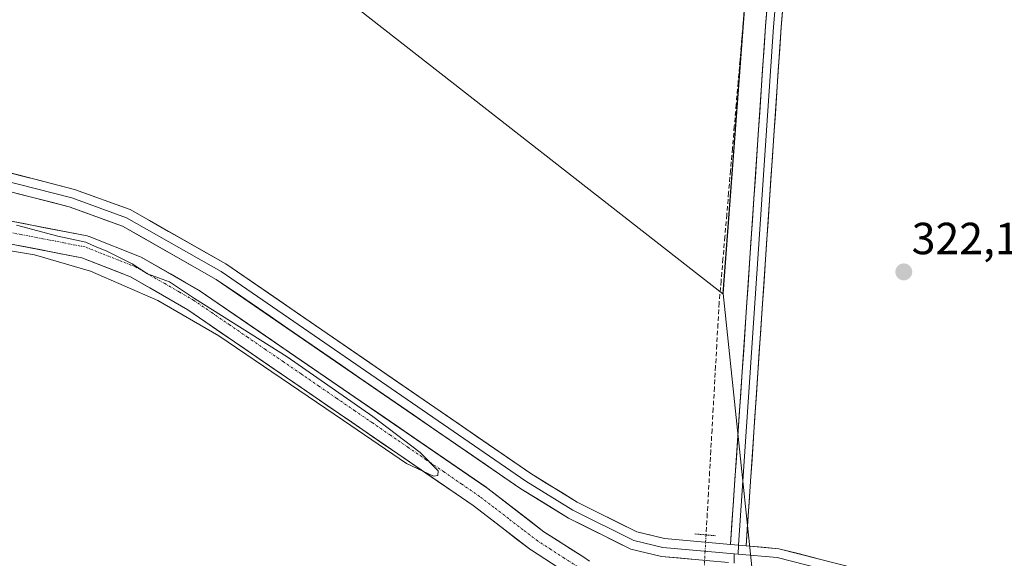
# Model space of a CAD drawing. Units: metres. Extents: x 611562 to 615032, y 4685369 to 4687738.
# Drawn here: x 613745 to 613964, y 4686850 to 4686970 of the extents above; entities that cross this region are included whole.
import ezdxf
from ezdxf.enums import TextEntityAlignment as Align

# ---------------------------------------------------------------- set-up
doc = ezdxf.new("R2010")
doc.units = ezdxf.units.M
doc.header["$MEASUREMENT"] = 0
for name, pattern in [('TRAZO_Y_PUNTO', [1, 0.5, -0.25, 0, -0.25]), ('TRAZOS2', [0.375, 0.25, -0.125]), ('TRAZOSX2', [1.5, 1, -0.5])]:
    doc.linetypes.add(name, pattern=pattern)
for name, color, linetype, lineweight in [('Arbolado forestal CxS', 92, 'Continuous', 0), ('Carátula', 7, 'Continuous', 5), ('Corriente artificial Cxs', 5, 'Continuous', 13), ('Corriente artificial eje', 142, 'TRAZO_Y_PUNTO', 0), ('Corriente artificial lineal', 5, 'TRAZOSX2', 13), ('Corriente artificial lineal oculto', 135, 'TRAZO_Y_PUNTO', 13), ('Corriente artificial superficial', 5, 'Continuous', 13), ('Cultivos herbáceos CxS', 92, 'Continuous', 0), ('Curva de nivel normal', 36, 'Continuous', 0), ('Layer 0', 7, 'Continuous', 0), ('Núcleo urbano CxS', 19, 'Continuous', 0), ('Puente lineal', 2, 'TRAZOS2', 0), ('Punto de cota en terreno', 7, 'Continuous', 0), ('Rótulo de punto de cota en terreno', 19, 'Continuous', 0), ('Suelo desnudo CxS', 43, 'Continuous', 0)]:
    doc.layers.add(name, color=color, linetype=linetype, lineweight=lineweight)
doc.styles.add('Arial', font='arial.ttf', dxfattribs={"height": 0.2})

# ---------------------------------------------------------------- blocks, each defined once
blk = doc.blocks.new('*U150')
at = {"layer": 'Cultivos herbáceos CxS', "color": 92, "linetype": 'Continuous', "lineweight": 0}
blk.add_polyline3d([(613907.9121, 4686848.1763, 322.8527), (613901.5221, 4686909.0083, 322.5796), (613917.4071, 4687120.4609, 323.4599), (613986.7271, 4687092.8198, 325.943)], dxfattribs=at)
blk = doc.blocks.new('*U161')
at = {"layer": 'Arbolado forestal CxS', "color": 92, "linetype": 'Continuous', "lineweight": 0}
for points in [[(613871.7872, 4686849.438, 320.7919), (613870.4846, 4686850.2814, 320.8347), (613861.6092, 4686855.9771, 320.6291), (613848.8029, 4686865.8128, 321.0211), (613848.6937, 4686865.8921, 321.0202), (613785.0237, 4686909.5421, 320.6131), (613784.8578, 4686909.6465, 320.6345), (613771.8355, 4686917.1278, 320.6027), (613771.505, 4686917.2867, 320.5666), (613760.265, 4686921.7067, 320.1302), (613760.2052, 4686921.7293, 320.1214), (613759.8257, 4686921.8344, 320.0564), (613717.4251, 4686930.051, 320.0283), (613656.7037, 4686945.4236, 320.2273), (613656.6143, 4686945.4445, 320.2354), (613598.4405, 4686957.9203, 319.3659), (613566.2059, 4686966.6826, 319.7949), (613566.1058, 4686966.7075, 319.7972), (613475.0519, 4686987.4679, 319.165), (613459.6059, 4686992.1569, 319.1913), (613448.7049, 4686997.0201, 319.0549), (613439.8258, 4687002.8688, 319.0965), (613420.3405, 4687020.1791, 319.0242)], [(613640.0275, 4687159.0097, 322.6135), (613733.8391, 4687089.7489, 322.555), (613734.8203, 4687089.0245, 322.561), (613744.3601, 4687069.3025, 322.4105), (613739.3701, 4687064.2187, 322.4663), (613710.6417, 4687034.9499, 321.7471), (613820.7047, 4686971.9643, 322.489), (613901.5019, 4686908.9797, 322.5775), (613919.9505, 4687154.5503, 323.6764)], [(613986.7271, 4687092.8198, 325.943), (613917.4071, 4687120.4609, 323.4599), (613901.5221, 4686909.0083, 322.5796), (613907.9121, 4686848.1763, 322.8527)], [(613436.9249, 4686998.7923, 318.9215), (613446.1249, 4686992.7323, 318.6504), (613446.2501, 4686992.655, 318.628), (613446.4815, 4686992.537, 318.5828), (613457.7115, 4686987.527, 318.5131), (613457.875, 4686987.4609, 318.5155), (613458.0039, 4686987.4179, 318.521), (613473.6839, 4686982.6579, 318.7047), (613473.8544, 4686982.6127, 318.6847), (613564.9441, 4686961.8441, 319.1975), (613597.1943, 4686953.0776, 320.0237), (613597.3259, 4686953.0457, 320.0208), (613655.521, 4686940.5653, 319.664), (613716.2665, 4686925.1866, 320.0336), (613716.4045, 4686925.1558, 320.0321), (613758.649, 4686916.9695, 319.8811), (613769.5041, 4686912.7008, 319.7617), (613782.2785, 4686905.3619, 320.0547), (613845.8108, 4686861.8063, 320.5694), (613858.6473, 4686851.9474, 321.2276), (613858.8199, 4686851.8261, 321.2172), (613867.7756, 4686846.0788, 320.2879)]]:
    blk.add_polyline3d(points, dxfattribs=at)
blk = doc.blocks.new('5PATER')
at = {"layer": 'Carátula', "linetype": 'Continuous', "lineweight": 5}
h = blk.add_hatch(color=250, dxfattribs=at)
edge = h.paths.add_edge_path()
edge.add_ellipse((0, 0.01), major_axis=(-1.33, -1.34), ratio=0.999422, start_angle=0, end_angle=360)

msp = doc.modelspace()

# ---------------------------------------------------------------- linework, layer by layer
at = {"layer": 'Arbolado forestal CxS', "color": 92, "linetype": 'Continuous', "lineweight": 0}
for points in [[(613650.42, 4687171.67, 322.87), (613640.03, 4687159.01, 322.61), (613733.84, 4687089.75, 322.56), (613734.82, 4687089.02, 322.56), (613744.36, 4687069.3, 322.41), (613739.37, 4687064.22, 322.47), (613710.64, 4687034.95, 321.75), (613820.7, 4686971.96, 322.49), (613901.5, 4686908.98, 322.58), (613919.95, 4687154.55, 323.68), (613949.22, 4687256.34, 326.33), (613953.32, 4687270.62, 326.76), (613949.32, 4687269.82, 326.26), (613943.6, 4687268.69, 326.6), (613929.49, 4687265.89, 326.85), (613838.52, 4687222.63, 327.24), (613790.46, 4687199.74, 326.18), (613770.39, 4687190.19, 326.31)], [(613986.73, 4687092.82, 325.94), (613917.41, 4687120.46, 323.46), (613901.52, 4686909.01, 322.58), (613907.91, 4686848.18, 322.85), (613907.57, 4686844.69, 322.01)], [(613420.34, 4687020.18, 319.02), (613439.83, 4687002.87, 319.1), (613448.7, 4686997.02, 319.05), (613459.61, 4686992.16, 319.19), (613475.05, 4686987.47, 319.16), (613566.11, 4686966.71, 319.8), (613566.21, 4686966.68, 319.79), (613598.44, 4686957.92, 319.37), (613656.61, 4686945.44, 320.24), (613656.7, 4686945.42, 320.23), (613717.43, 4686930.05, 320.03), (613759.83, 4686921.83, 320.06), (613760.21, 4686921.73, 320.12), (613760.26, 4686921.71, 320.13), (613771.5, 4686917.29, 320.57), (613771.84, 4686917.13, 320.6), (613784.86, 4686909.65, 320.63), (613785.02, 4686909.54, 320.61), (613848.69, 4686865.89, 321.02), (613848.8, 4686865.81, 321.02), (613861.61, 4686855.98, 320.63), (613870.48, 4686850.28, 320.83), (613871.79, 4686849.44, 320.79)], [(613436.92, 4686998.79, 318.92), (613446.12, 4686992.73, 318.65), (613446.25, 4686992.65, 318.63), (613446.48, 4686992.54, 318.58), (613457.71, 4686987.53, 318.51), (613457.88, 4686987.46, 318.52), (613458, 4686987.42, 318.52), (613473.68, 4686982.66, 318.7), (613473.85, 4686982.61, 318.68), (613564.94, 4686961.84, 319.2), (613597.19, 4686953.08, 320.02), (613597.33, 4686953.05, 320.02), (613655.52, 4686940.57, 319.66), (613716.27, 4686925.19, 320.03), (613716.4, 4686925.16, 320.03), (613758.65, 4686916.97, 319.88), (613769.5, 4686912.7, 319.76), (613782.28, 4686905.36, 320.05), (613845.81, 4686861.81, 320.57), (613858.65, 4686851.95, 321.23), (613858.82, 4686851.83, 321.22), (613867.78, 4686846.08, 320.29)]]:
    msp.add_polyline3d(points, dxfattribs=at)
at = {"layer": 'Corriente artificial Cxs', "color": 5, "linetype": 'Continuous', "lineweight": 13}
for points in [[(613740.98, 4686925.49, 320.14), (613745.69, 4686924.57, 320.02), (613750.4, 4686923.66, 320.69), (613755.11, 4686922.75, 320.93), (613759.83, 4686921.83, 320.8), (613760.21, 4686921.73, 320.78), (613760.26, 4686921.71, 320.77), (613764.01, 4686920.23, 320.63), (613767.76, 4686918.76, 320.93), (613771.5, 4686917.29, 321.05), (613771.84, 4686917.13, 321.01), (613775.09, 4686915.26, 320.57), (613778.35, 4686913.39, 320.62), (613781.6, 4686911.52, 320.83), (613784.86, 4686909.65, 320.99), (613785.02, 4686909.54, 321.01), (613789, 4686906.81, 321.02), (613792.98, 4686904.09, 320.83), (613796.96, 4686901.36, 320.72), (613800.94, 4686898.63, 320.87), (613804.92, 4686895.9, 321.11), (613808.9, 4686893.17, 321.21), (613812.88, 4686890.45, 320.64), (613816.86, 4686887.72, 320.53), (613820.84, 4686884.99, 320.82), (613824.82, 4686882.26, 320.96), (613828.8, 4686879.53, 320.95), (613832.78, 4686876.8, 321.19), (613836.76, 4686874.08, 320.77), (613840.73, 4686871.35, 321.19), (613844.71, 4686868.62, 320.98), (613848.69, 4686865.89, 320.86), (613848.8, 4686865.81, 320.85), (613852, 4686863.35, 320.4), (613855.21, 4686860.89, 320.81), (613858.41, 4686858.44, 320.57), (613861.61, 4686855.98, 320.77), (613864.57, 4686854.08, 320.72), (613867.53, 4686852.18, 320.84), (613870.48, 4686850.28, 320.82), (613871.79, 4686849.44, 320.68)], [(613861.81, 4686849.91, 320.77), (613858.82, 4686851.83, 320.83), (613858.65, 4686851.95, 320.83), (613855.44, 4686854.41, 320.7), (613852.23, 4686856.88, 320.53), (613849.02, 4686859.34, 320.34), (613845.81, 4686861.81, 320.16), (613841.84, 4686864.53, 320.26), (613837.87, 4686867.25, 320.29), (613833.9, 4686869.97, 320.2), (613829.93, 4686872.7, 319.82), (613825.96, 4686875.42, 319.9), (613821.99, 4686878.14, 319.77), (613818.02, 4686880.86, 320.14), (613814.04, 4686883.58, 319.94), (613810.07, 4686886.31, 320.16), (613806.1, 4686889.03, 319.98), (613802.13, 4686891.75, 320.09), (613798.16, 4686894.47, 319.92), (613794.19, 4686897.2, 319.91), (613790.22, 4686899.92, 320.2), (613786.25, 4686902.64, 319.72), (613782.28, 4686905.36, 319.95), (613778.02, 4686907.81, 319.66), (613773.76, 4686910.25, 319.83), (613769.5, 4686912.7, 319.63), (613765.89, 4686914.12, 319.5), (613762.27, 4686915.55, 319.68), (613758.65, 4686916.97, 319.73), (613753.96, 4686917.88, 319.46), (613749.26, 4686918.79, 319.47), (613744.57, 4686919.7, 319.68)]]:
    msp.add_polyline3d(points, dxfattribs=at)
at = {"layer": 'Corriente artificial eje', "color": 142, "linetype": 'TRAZO_Y_PUNTO', "lineweight": 0}
msp.add_polyline3d([(613869.13, 4686848.18, 320.15), (613866.14, 4686850.1, 320.32), (613863.16, 4686852.01, 320.43), (613860.17, 4686853.93, 320.28), (613856.95, 4686856.41, 320.32), (613853.73, 4686858.88, 320.1), (613850.5, 4686861.36, 320.13), (613847.28, 4686863.83, 319.83), (613843.3, 4686866.56, 320.37), (613839.32, 4686869.29, 320.17), (613835.34, 4686872.01, 320.15), (613831.36, 4686874.74, 320), (613827.38, 4686877.47, 319.99), (613823.4, 4686880.2, 320.11), (613819.42, 4686882.93, 320.09), (613815.45, 4686885.66, 320.01), (613811.47, 4686888.38, 319.74), (613807.49, 4686891.11, 320.5), (613803.51, 4686893.84, 320.25), (613799.53, 4686896.57, 320.15), (613795.55, 4686899.3, 319.8), (613791.57, 4686902.02, 320.23), (613787.59, 4686904.75, 320.06), (613783.61, 4686907.48, 320.21), (613780.36, 4686909.35, 319.85), (613777.1, 4686911.22, 319.89), (613773.85, 4686913.09, 319.81), (613770.59, 4686914.96, 320.06), (613766.84, 4686916.43, 320.15), (613763.1, 4686917.91, 319.82), (613759.35, 4686919.38, 319.74), (613754.63, 4686920.29, 319.94), (613749.91, 4686921.21, 319.99), (613745.19, 4686922.12, 319.57), (613740.47, 4686923.04, 319.29)], dxfattribs=at)
at = {"layer": 'Corriente artificial lineal', "color": 5, "linetype": 'TRAZOSX2', "lineweight": 13}
msp.add_polyline3d([(613906.15, 4686970.79, 321.89), (613905.72, 4686965.88, 321.98), (613905.3, 4686960.97, 322.05), (613904.88, 4686956.05, 322.28), (613904.46, 4686951.14, 322.49), (613904.03, 4686946.23, 322.47), (613903.61, 4686941.31, 322.48), (613903.19, 4686936.4, 322.41), (613902.76, 4686931.49, 322.17), (613902.34, 4686926.57, 321.98), (613901.92, 4686921.66, 321.95), (613901.5, 4686916.75, 321.9), (613901.07, 4686911.83, 321.89), (613900.65, 4686906.92, 321.67), (613900.38, 4686902.22, 321.7), (613900.12, 4686897.53, 321.83), (613899.85, 4686892.83, 321.99), (613899.59, 4686888.13, 322.13), (613899.32, 4686883.44, 322.2), (613899.06, 4686878.74, 322.18), (613898.79, 4686874.05, 322.15), (613898.53, 4686869.35, 322.16), (613898.26, 4686864.65, 322.1), (613898, 4686859.96, 322.16), (613897.73, 4686855.26, 322.59)], dxfattribs=at)
at = {"layer": 'Corriente artificial lineal oculto', "color": 135, "linetype": 'TRAZO_Y_PUNTO', "lineweight": 13}
msp.add_polyline3d([(613897.73, 4686855.26, 322.59), (613897.52, 4686851.6, 322.9), (613897.32, 4686847.95, 322.91)], dxfattribs=at)
at = {"layer": 'Corriente artificial superficial', "color": 5, "linetype": 'Continuous', "lineweight": 13}
for points in [[(613740.98, 4686925.49, 320.14), (613745.69, 4686924.57, 320.02), (613750.4, 4686923.66, 320.69), (613755.11, 4686922.75, 320.93), (613759.83, 4686921.83, 320.8), (613760.21, 4686921.73, 320.78), (613760.26, 4686921.71, 320.77), (613764.01, 4686920.23, 320.63), (613767.76, 4686918.76, 320.93), (613771.5, 4686917.29, 321.05), (613771.84, 4686917.13, 321.01), (613775.09, 4686915.26, 320.57), (613778.35, 4686913.39, 320.62), (613781.6, 4686911.52, 320.83), (613784.86, 4686909.65, 320.99), (613785.02, 4686909.54, 321.01), (613789, 4686906.81, 321.02), (613792.98, 4686904.09, 320.83), (613796.96, 4686901.36, 320.72), (613800.94, 4686898.63, 320.87), (613804.92, 4686895.9, 321.11), (613808.9, 4686893.17, 321.21), (613812.88, 4686890.45, 320.64), (613816.86, 4686887.72, 320.53), (613820.84, 4686884.99, 320.82), (613824.82, 4686882.26, 320.96), (613828.8, 4686879.53, 320.95), (613832.78, 4686876.8, 321.19), (613836.76, 4686874.08, 320.77), (613840.73, 4686871.35, 321.19), (613844.71, 4686868.62, 320.98), (613848.69, 4686865.89, 320.86), (613848.8, 4686865.81, 320.85), (613852, 4686863.35, 320.4), (613855.21, 4686860.89, 320.82), (613858.41, 4686858.44, 320.57), (613861.61, 4686855.98, 320.77), (613864.57, 4686854.08, 320.72), (613867.53, 4686852.18, 320.84), (613870.48, 4686850.28, 320.82), (613871.79, 4686849.44, 320.68)], [(613861.81, 4686849.91, 320.77), (613858.82, 4686851.83, 320.83), (613858.65, 4686851.95, 320.83), (613855.44, 4686854.41, 320.7), (613852.23, 4686856.88, 320.53), (613849.02, 4686859.34, 320.34), (613845.81, 4686861.81, 320.16), (613841.84, 4686864.53, 320.26), (613837.87, 4686867.25, 320.29), (613833.9, 4686869.97, 320.2), (613829.93, 4686872.7, 319.82), (613825.96, 4686875.42, 319.9), (613821.99, 4686878.14, 319.77), (613818.02, 4686880.86, 320.14), (613814.04, 4686883.58, 319.94), (613810.07, 4686886.31, 320.16), (613806.1, 4686889.03, 319.98), (613802.13, 4686891.75, 320.09), (613798.16, 4686894.47, 319.92), (613794.19, 4686897.2, 319.91), (613790.22, 4686899.92, 320.2), (613786.25, 4686902.64, 319.72), (613782.28, 4686905.36, 319.95), (613778.02, 4686907.81, 319.66), (613773.76, 4686910.25, 319.83), (613769.5, 4686912.7, 319.63), (613765.89, 4686914.12, 319.5), (613762.27, 4686915.55, 319.68), (613758.65, 4686916.97, 319.73), (613753.96, 4686917.88, 319.46), (613749.26, 4686918.79, 319.47), (613744.57, 4686919.7, 319.68)]]:
    msp.add_polyline3d(points, dxfattribs=at)
at = {"layer": 'Cultivos herbáceos CxS', "color": 92, "linetype": 'Continuous', "lineweight": 0}
msp.add_polyline3d([(613986.73, 4687092.82, 325.94), (613917.41, 4687120.46, 323.46), (613901.52, 4686909.01, 322.58), (613907.91, 4686848.18, 322.85), (613907.57, 4686844.69, 322.01)], dxfattribs=at)
at = {"layer": 'Curva de nivel normal', "color": 36, "linetype": 'Continuous', "lineweight": 0}
msp.add_polyline3d([(613727.67, 4686921.02, 320), (613748.07, 4686917.66, 320), (613760.56, 4686914.02, 320), (613775.56, 4686907.43, 320), (613789.19, 4686899.61, 320), (613816.95, 4686880.71, 320), (613831, 4686871.14, 320), (613837.02, 4686868.35, 320), (613837.99, 4686868.52, 320), (613838.04, 4686869.5, 320), (613834.02, 4686873.58, 320), (613823.48, 4686881.66, 320), (613804.42, 4686894.91, 320), (613783.77, 4686907.89, 320), (613778.17, 4686911.62, 320), (613773.26, 4686913.38, 320), (613769.87, 4686915.66, 320), (613766.86, 4686917.08, 320), (613764.05, 4686918.54, 320), (613761.59, 4686919.47, 320), (613759.49, 4686920.42, 320), (613753.3, 4686921.76, 320), (613744.1, 4686924.22, 320)], dxfattribs=at)
at = {"layer": 'Layer 0', "linetype": 'Continuous', "lineweight": 0}
for points in [[(614395.15, 4687206.23), (614390.46, 4687203.24), (614380.02, 4687200.8), (614372.57, 4687200.15), (614365.07, 4687200.11), (614356.44, 4687201.36), (614128.81, 4687299.76), (614104.11, 4687307.26), (614031.45, 4687330.8), (614018.84, 4687332.93), (614003.46, 4687332.51), (613990.96, 4687328.49), (613983.66, 4687324.21), (613978.38, 4687319.73), (613971.06, 4687308.68), (613965, 4687295.52), (613949.2, 4687236.22), (613928.43, 4687152.59), (613924.72, 4687104.49), (613922.39, 4687084.66), (613918.48, 4687014.26), (613914.47, 4686968.29), (613906.68, 4686852.83)], [(613902.74, 4686849.12), (613887.79, 4686850.45), (613880.95, 4686852.09), (613867.07, 4686859), (613856.45, 4686865.55), (613788.58, 4686912.17), (613767.72, 4686924.01), (613755.77, 4686928.33), (613736.33, 4686933.32), (613695.18, 4686941.9), (613596.27, 4686964.84), (613487.5, 4686987.7), (613475.01, 4686990.96), (613457.33, 4686997.97), (613447.98, 4687003.22), (613431.2, 4687016.62)], [(613903.19, 4686853.14), (613910.98, 4686968.56), (613913.51, 4686997.59)], [(613915.36, 4686998.7), (613912.73, 4686968.43), (613904.94, 4686852.99)], [(613635.86, 4686957.76), (613695.62, 4686943.9), (613736.79, 4686935.32), (613756.38, 4686930.29), (613768.58, 4686925.88), (613789.67, 4686913.91), (613857.58, 4686867.26), (613868.07, 4686860.79), (613881.65, 4686854.04), (613888.13, 4686852.48), (613904.03, 4686851.06)], [(613637.29, 4686959.49), (613696.05, 4686945.85), (613737.24, 4686937.27), (613756.97, 4686932.2), (613769.42, 4686927.7), (613790.73, 4686915.61), (613858.67, 4686868.94), (613869.04, 4686862.54), (613882.34, 4686855.93), (613888.45, 4686854.46), (613903.19, 4686853.14)], [(613903.19, 4686853.14), (613906.68, 4686852.83)], [(613903.19, 4686853.14), (613906.68, 4686852.83)], [(613904.94, 4686852.99), (613904.86, 4686850.98)], [(613906.68, 4686852.83), (613913.94, 4686852.18), (613939.67, 4686845.65), (614004.54, 4686823.55), (614029.6, 4686813.42), (614047.07, 4686803.75), (614096.42, 4686772.78), (614128.11, 4686751.63)], [(613904.03, 4686851.06), (613904.03, 4686849)], [(613904.03, 4686851.06), (613904.86, 4686850.98)], [(613904.86, 4686850.98), (613913.6, 4686850.2), (613939.1, 4686843.73), (614003.84, 4686821.67), (614028.74, 4686811.61), (614046.05, 4686802.03), (614095.33, 4686771.1), (614128.27, 4686749.13)]]:
    msp.add_lwpolyline(points, dxfattribs=at)
msp.add_polyline3d([(613901.5, 4686908.98, 321.6), (613820.7, 4686971.96, 322.4), (613710.64, 4687034.95, 321.69), (613739.37, 4687064.22, 322.21), (613744.36, 4687069.3, 322.04), (613734.82, 4687089.02, 322.51), (613733.84, 4687089.75, 322.45), (613640.03, 4687159.01, 322.34), (613650.42, 4687171.67, 322.69), (613660.38, 4687183.82, 323.43), (613694.74, 4687183.82, 324.68), (613736.13, 4687173.87, 325.25), (613770.39, 4687190.19, 326.42), (613790.46, 4687199.74, 326.37), (613838.52, 4687222.63, 327), (613929.49, 4687265.89, 326.84), (613943.6, 4687268.69, 326.71), (613949.32, 4687269.82, 326.57), (613953.32, 4687270.62, 326.57), (613949.22, 4687256.34, 326.05), (613919.95, 4687154.55, 323.7), (613901.5, 4686908.98, 321.6)], close=True, dxfattribs=at)
for points in [[(613901.5, 4686908.98, 321.6), (613919.95, 4687154.55, 323.7), (613949.22, 4687256.34, 326.05), (613953.32, 4687270.62, 326.57), (613949.32, 4687269.82, 326.57), (613943.6, 4687268.69, 326.71), (613929.49, 4687265.89, 326.84), (613838.52, 4687222.63, 327), (613790.46, 4687199.74, 326.37), (613770.39, 4687190.19, 326.42), (613736.13, 4687173.87, 325.25), (613694.74, 4687183.82, 324.68), (613660.38, 4687183.82, 323.43), (613650.42, 4687171.67, 322.69), (613640.03, 4687159.01, 322.34), (613733.84, 4687089.75, 322.45), (613734.82, 4687089.02, 322.51), (613744.36, 4687069.3, 322.04), (613739.37, 4687064.22, 322.21), (613710.64, 4687034.95, 321.69), (613820.7, 4686971.96, 322.4), (613901.5, 4686908.98, 321.6)], [(613914.87, 4686972.89, 322.52), (613914.47, 4686968.29, 322.55), (613914.15, 4686963.48, 322.57), (613913.82, 4686958.67, 322.59), (613913.5, 4686953.86, 322.61), (613913.17, 4686949.05, 322.67), (613912.85, 4686944.24, 322.58), (613912.52, 4686939.43, 322.57), (613912.2, 4686934.61, 322.68), (613911.87, 4686929.8, 322.76), (613911.55, 4686924.99, 322.76), (613911.22, 4686920.18, 322.73), (613910.9, 4686915.37, 322.7), (613910.58, 4686910.56, 322.63), (613910.25, 4686905.75, 322.63), (613909.93, 4686900.94, 322.67), (613909.6, 4686896.13, 322.7), (613909.28, 4686891.32, 322.76), (613908.95, 4686886.51, 322.78), (613908.63, 4686881.7, 322.77), (613908.3, 4686876.88, 322.84), (613907.98, 4686872.07, 322.91), (613907.65, 4686867.26, 323.03), (613907.33, 4686862.45, 323.12), (613907, 4686857.64, 323.19), (613906.68, 4686852.83, 323.34), (613903.19, 4686853.14, 323.27), (613903.51, 4686857.95, 323.06), (613903.84, 4686862.76, 322.84), (613904.16, 4686867.57, 322.79), (613904.49, 4686872.38, 322.77), (613904.81, 4686877.19, 322.75), (613905.14, 4686882, 322.8), (613905.46, 4686886.8, 322.79), (613905.79, 4686891.61, 322.76), (613906.11, 4686896.42, 322.8), (613906.44, 4686901.23, 322.83), (613906.76, 4686906.04, 322.74), (613907.09, 4686910.85, 322.68), (613907.41, 4686915.66, 322.7), (613907.73, 4686920.47, 322.56), (613908.06, 4686925.28, 322.47), (613908.38, 4686930.09, 322.72), (613908.71, 4686934.9, 322.7), (613909.03, 4686939.71, 322.63), (613909.36, 4686944.51, 322.61), (613909.68, 4686949.32, 322.61), (613910.01, 4686954.13, 322.63), (613910.33, 4686958.94, 322.6), (613910.66, 4686963.75, 322.66), (613910.98, 4686968.56, 322.7), (613911.38, 4686973.16, 322.79)], [(613741.19, 4686936.26, 321.76), (613745.13, 4686935.24, 321.74), (613749.08, 4686934.23, 321.81), (613753.02, 4686933.21, 321.84), (613756.97, 4686932.2, 321.8), (613761.12, 4686930.7, 321.77), (613765.27, 4686929.2, 321.88), (613769.42, 4686927.7, 321.78), (613773.68, 4686925.28, 321.78), (613777.94, 4686922.86, 321.88), (613782.21, 4686920.45, 321.81), (613786.47, 4686918.03, 321.93), (613790.73, 4686915.61, 321.76), (613794.73, 4686912.86, 321.99), (613798.72, 4686910.12, 321.97), (613802.72, 4686907.37, 321.95), (613806.72, 4686904.63, 321.97), (613810.71, 4686901.88, 321.94), (613814.71, 4686899.14, 322.02), (613818.71, 4686896.39, 321.9), (613822.7, 4686893.65, 322.04), (613826.7, 4686890.9, 322), (613830.69, 4686888.16, 322.17), (613834.69, 4686885.41, 322.04), (613838.69, 4686882.67, 322.07), (613842.68, 4686879.92, 322.16), (613846.68, 4686877.18, 322.28), (613850.68, 4686874.43, 322.32), (613854.67, 4686871.69, 322.21), (613858.67, 4686868.94, 322.41), (613862.13, 4686866.81, 322.4), (613865.58, 4686864.67, 322.43), (613869.04, 4686862.54, 322.5), (613873.47, 4686860.34, 322.47), (613877.91, 4686858.13, 322.66), (613882.34, 4686855.93, 322.68), (613885.4, 4686855.2, 322.79), (613888.45, 4686854.46, 322.9), (613893.36, 4686854.02, 322.85), (613898.28, 4686853.58, 322.88), (613903.19, 4686853.14, 323.27), (613906.68, 4686852.83, 323.34), (613910.31, 4686852.51, 323.12), (613913.94, 4686852.18, 323.05), (613918.23, 4686851.09, 323.01), (613922.52, 4686850, 322.97)], [(613895.27, 4686849.79, 322.96), (613891.53, 4686850.12, 323.07), (613887.79, 4686850.45, 323.07), (613884.37, 4686851.27, 322.96), (613880.95, 4686852.09, 322.87), (613877.48, 4686853.82, 322.97), (613874.01, 4686855.55, 322.72), (613870.54, 4686857.27, 322.65), (613867.07, 4686859, 322.85), (613863.53, 4686861.18, 322.4), (613859.99, 4686863.37, 322.53), (613856.45, 4686865.55, 322.35), (613852.46, 4686868.29, 322.49), (613848.47, 4686871.03, 322.21), (613844.47, 4686873.78, 322.47), (613840.48, 4686876.52, 322.27), (613836.49, 4686879.26, 322.34), (613832.5, 4686882, 322.24), (613828.5, 4686884.75, 322.09), (613824.51, 4686887.49, 322.01), (613820.52, 4686890.23, 321.92), (613816.53, 4686892.97, 321.91), (613812.53, 4686895.72, 321.87), (613808.54, 4686898.46, 322.03), (613804.55, 4686901.2, 321.86), (613800.56, 4686903.94, 321.94), (613796.56, 4686906.69, 321.86), (613792.57, 4686909.43, 321.95), (613788.58, 4686912.17, 321.86), (613784.41, 4686914.54, 321.83), (613780.24, 4686916.91, 321.71), (613776.06, 4686919.27, 321.84), (613771.89, 4686921.64, 321.79), (613767.72, 4686924.01, 321.81), (613763.74, 4686925.45, 321.79), (613759.75, 4686926.89, 321.81), (613755.77, 4686928.33, 321.87), (613751.88, 4686929.33, 321.79), (613747.99, 4686930.33, 321.8), (613744.11, 4686931.32, 321.79)]]:
    msp.add_polyline3d(points, dxfattribs=at)
at = {"layer": 'Núcleo urbano CxS', "color": 19, "linetype": 'Continuous', "lineweight": 0}
msp.add_polyline3d([(613901.5, 4686908.98, 322.58), (613820.7, 4686971.96, 322.49), (613710.64, 4687034.95, 321.75), (613739.37, 4687064.22, 322.47), (613744.36, 4687069.3, 322.41), (613734.82, 4687089.02, 322.56), (613733.84, 4687089.75, 322.56), (613640.03, 4687159.01, 322.61), (613650.42, 4687171.67, 322.87), (613660.38, 4687183.82, 323.48), (613694.74, 4687183.82, 324.4), (613736.13, 4687173.87, 324.98), (613770.39, 4687190.19, 326.31), (613790.46, 4687199.74, 326.18), (613838.52, 4687222.63, 327.24), (613929.49, 4687265.89, 326.85), (613943.6, 4687268.69, 326.6), (613949.32, 4687269.82, 326.26), (613953.32, 4687270.62, 326.76), (613949.22, 4687256.34, 326.33), (613919.95, 4687154.55, 323.68), (613901.5, 4686908.98, 322.58)], close=True, dxfattribs=at)
msp.add_polyline3d([(613650.42, 4687171.67, 322.87), (613640.03, 4687159.01, 322.61), (613733.84, 4687089.75, 322.56), (613734.82, 4687089.02, 322.56), (613744.36, 4687069.3, 322.41), (613739.37, 4687064.22, 322.47), (613710.64, 4687034.95, 321.75), (613820.7, 4686971.96, 322.49), (613901.5, 4686908.98, 322.58), (613919.95, 4687154.55, 323.68), (613949.22, 4687256.34, 326.33), (613953.32, 4687270.62, 326.76), (613949.32, 4687269.82, 326.26), (613943.6, 4687268.69, 326.6), (613929.49, 4687265.89, 326.85), (613838.52, 4687222.63, 327.24), (613790.46, 4687199.74, 326.18), (613770.39, 4687190.19, 326.31)], dxfattribs=at)
at = {"layer": 'Puente lineal', "color": 2, "linetype": 'TRAZOS2', "lineweight": 0}
msp.add_polyline3d([(613895.21, 4686855.48, 322.49), (613897.72, 4686855.26, 322.59), (613899.85, 4686855.08, 322.9)], dxfattribs=at)
at = {"layer": 'Suelo desnudo CxS', "color": 43, "linetype": 'Continuous', "lineweight": 0}
for points in [[(613420.34, 4687020.18, 319.02), (613439.83, 4687002.87, 319.1), (613448.7, 4686997.02, 319.05), (613459.61, 4686992.16, 319.19), (613475.05, 4686987.47, 319.16), (613566.11, 4686966.71, 319.8), (613566.21, 4686966.68, 319.79), (613598.44, 4686957.92, 319.37), (613656.61, 4686945.44, 320.24), (613656.7, 4686945.42, 320.23), (613717.43, 4686930.05, 320.03), (613759.83, 4686921.83, 320.06), (613760.21, 4686921.73, 320.12), (613760.26, 4686921.71, 320.13), (613771.5, 4686917.29, 320.57), (613771.84, 4686917.13, 320.6), (613784.86, 4686909.65, 320.63), (613785.02, 4686909.54, 320.61), (613848.69, 4686865.89, 321.02), (613848.8, 4686865.81, 321.02), (613861.61, 4686855.98, 320.63), (613870.48, 4686850.28, 320.83), (613871.79, 4686849.44, 320.79)], [(613420.34, 4687020.18, 319.02), (613439.83, 4687002.87, 319.1), (613448.7, 4686997.02, 319.05), (613459.61, 4686992.16, 319.19), (613475.05, 4686987.47, 319.16), (613566.11, 4686966.71, 319.8), (613566.21, 4686966.68, 319.79), (613598.44, 4686957.92, 319.37), (613656.61, 4686945.44, 320.24), (613656.7, 4686945.42, 320.23), (613717.43, 4686930.05, 320.03), (613759.83, 4686921.83, 320.06), (613760.21, 4686921.73, 320.12), (613760.26, 4686921.71, 320.13), (613771.5, 4686917.29, 320.57), (613771.84, 4686917.13, 320.6), (613784.86, 4686909.65, 320.63), (613785.02, 4686909.54, 320.61), (613848.69, 4686865.89, 321.02), (613848.8, 4686865.81, 321.02), (613861.61, 4686855.98, 320.63), (613870.48, 4686850.28, 320.83), (613871.79, 4686849.44, 320.79)], [(613867.78, 4686846.08, 320.29), (613858.82, 4686851.83, 321.22), (613858.65, 4686851.95, 321.23), (613845.81, 4686861.81, 320.57), (613782.28, 4686905.36, 320.05), (613769.5, 4686912.7, 319.76), (613758.65, 4686916.97, 319.88), (613716.4, 4686925.16, 320.03), (613716.27, 4686925.19, 320.03), (613655.52, 4686940.57, 319.66), (613597.33, 4686953.05, 320.02), (613597.19, 4686953.08, 320.02), (613564.94, 4686961.84, 319.2), (613473.85, 4686982.61, 318.68), (613473.68, 4686982.66, 318.7), (613458, 4686987.42, 318.52), (613457.88, 4686987.46, 318.52), (613457.71, 4686987.53, 318.51), (613446.48, 4686992.54, 318.58), (613446.25, 4686992.65, 318.63), (613446.12, 4686992.73, 318.65), (613436.92, 4686998.79, 318.92)], [(613436.92, 4686998.79, 318.92), (613446.12, 4686992.73, 318.65), (613446.25, 4686992.65, 318.63), (613446.48, 4686992.54, 318.58), (613457.71, 4686987.53, 318.51), (613457.88, 4686987.46, 318.52), (613458, 4686987.42, 318.52), (613473.68, 4686982.66, 318.7), (613473.85, 4686982.61, 318.68), (613564.94, 4686961.84, 319.2), (613597.19, 4686953.08, 320.02), (613597.33, 4686953.05, 320.02), (613655.52, 4686940.57, 319.66), (613716.27, 4686925.19, 320.03), (613716.4, 4686925.16, 320.03), (613758.65, 4686916.97, 319.88), (613769.5, 4686912.7, 319.76), (613782.28, 4686905.36, 320.05), (613845.81, 4686861.81, 320.57), (613858.65, 4686851.95, 321.23), (613858.82, 4686851.83, 321.22), (613867.78, 4686846.08, 320.29)]]:
    msp.add_polyline3d(points, dxfattribs=at)

# ---------------------------------------------------------------- block references
at = {"layer": 'Arbolado forestal CxS', "color": 92, "linetype": 'Continuous', "lineweight": 0}
msp.add_blockref('*U161', (0, 0), dxfattribs=at)
at = {"layer": 'Cultivos herbáceos CxS', "color": 92, "linetype": 'Continuous', "lineweight": 0}
msp.add_blockref('*U150', (0, 0), dxfattribs=at)
at = {"layer": 'Punto de cota en terreno', "linetype": 'Continuous', "lineweight": 0}
msp.add_blockref('5PATER', (613941.79, 4686913.82, 322.17), dxfattribs=at)

# ---------------------------------------------------------------- texts
at = {"layer": 'Rótulo de punto de cota en terreno', "color": 19, "linetype": 'Continuous', "lineweight": 0, "style": 'Arial'}
msp.add_text('322,17', height=7, dxfattribs=at).set_placement((613943.55, 4686915.58), align=Align.BOTTOM_LEFT)

doc.saveas('drawing.dxf')
